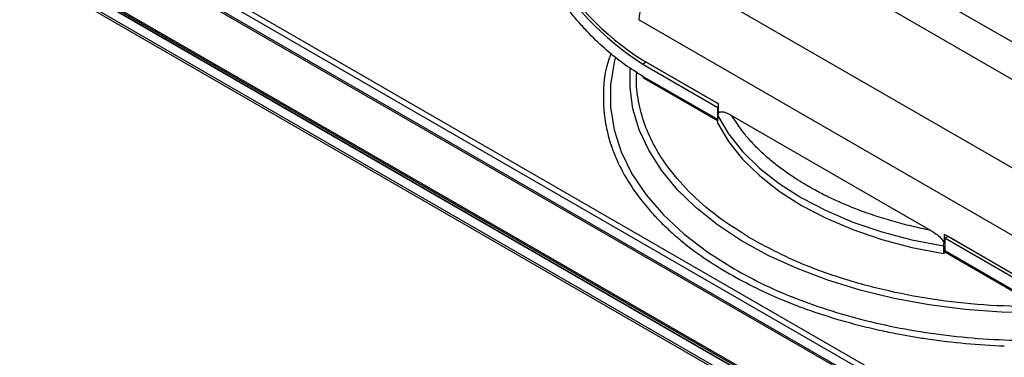
# Model space of a CAD drawing. Units: inches. Extents: x 2.5 to 66.3, y 1.6 to 42.6.
# Drawn here: x 39.1 to 43.2, y 8.1 to 9.5 of the extents above; entities that cross this region are included whole.
import ezdxf

# ---------------------------------------------------------------- set-up
doc = ezdxf.new("R2010")
doc.units = ezdxf.units.IN
doc.header["$LTSCALE"] = 4
doc.header["$MEASUREMENT"] = 0

msp = doc.modelspace()

# ---------------------------------------------------------------- linework, layer by layer
at = {"color": 7, "linetype": 'Continuous', "lineweight": 25}
for p, q in [((45.0724834, 6.2927071), (29.8446326, 15.0835583)), ((45.1086739, 6.3135995), (29.8808231, 15.1044506)), ((45.1116264, 6.3138918), (29.8837756, 15.104743)), ((29.8919587, 15.1076643), (45.1198094, 6.3168131)), ((29.8947426, 15.1124861), (45.1225933, 6.321635)), ((45.0683076, 6.2854744), (29.8404568, 15.0763255)), ((44.5045708, 6.9885825), (39.5492553, 9.8492253)), ((39.4835037, 9.8112674), (44.438819, 6.9506248)), ((44.4486607, 6.9515994), (39.4933455, 9.812242)), ((39.5381198, 9.8299379), (44.4934353, 6.9692952)), ((41.804166, 9.7329444), (43.4188193, 8.8008249)), ((42.8382491, 9.6647618), (43.6702107, 9.1844806)), ((42.6988835, 9.587833), (43.6702107, 9.0270978)), ((43.3102841, 8.58138), (41.6956308, 9.5134995)), ((41.7123341, 9.3430194), (42.029697, 9.1598097)), ((41.7262535, 9.3349813), (41.7123341, 9.3269457)), ((41.7123341, 9.3269457), (42.0269131, 9.1453432)), ((42.029697, 9.159807), (41.7262535, 9.3349813)), ((42.0269131, 9.0939075), (41.7123341, 9.2755101)), ((41.7155962, 9.2683), (42.0270769, 9.088486)), ((42.0269131, 9.1453432), (42.029697, 9.1469503)), ((42.0269131, 9.0939075), (42.0269131, 9.1453432)), ((42.029697, 9.1243556), (42.029697, 9.1598097)), ((42.0270769, 9.0918044), (42.0269131, 9.0939075)), ((42.0270769, 9.077929), (42.0270769, 9.1100763)), ((42.0846793, 9.1119955), (42.9212356, 8.6290618)), ((42.9762179, 8.6133949), (43.2935808, 8.4301852)), ((42.9762179, 8.6133949), (42.9762179, 8.5779407)), ((42.9929211, 8.6037496), (42.9790017, 8.5957141)), ((42.9790017, 8.5957141), (42.9790017, 8.5442784)), ((43.2935807, 8.4141115), (42.9790017, 8.5957141)), ((42.9929211, 8.6037523), (42.9929211, 8.6037496)), ((43.3075001, 8.422147), (42.9929211, 8.6037496)), ((42.9735978, 8.5636614), (42.9735978, 8.5315141)), ((42.9735978, 8.5315141), (42.9827414, 8.5367926)), ((42.9790017, 8.5442784), (43.2935807, 8.3626758)), ((42.9822639, 8.5370683), (43.2968429, 8.3554657))]:
    msp.add_line(p, q, dxfattribs=at)
at = {"color": 7, "linetype": 'Continuous', "lineweight": 25, "flags": 128}
for points in [[(41.5957267, 9.3525175), (41.5912521, 9.3350937), (41.5761004, 9.2406997), (41.5761004, 9.1459013), (41.5912521, 9.0515072), (41.6214263, 8.9583229), (41.6663654, 8.8671433), (41.7256862, 8.7787464), (41.7988825, 8.6938863), (41.8853297, 8.6132871), (41.9842905, 8.5376363), (42.0949204, 8.4675794)], [(43.4741047, 8.2855348), (43.3713309, 8.2830571), (43.2171625, 8.2860974), (43.0641119, 8.2972182), (42.913447, 8.3163275), (42.7664166, 8.3432669), (42.6242388, 8.3778131), (42.4880918, 8.4196798), (42.3591038, 8.4685202), (42.2383436, 8.5239296), (42.1268118, 8.5854487), (42.0254327, 8.6525679), (41.9350463, 8.724731), (41.8564016, 8.80134), (41.7901502, 8.8817601), (41.7368412, 8.9653249), (41.6969162, 9.0513419), (41.6707061, 9.1390985), (41.6584281, 9.2278674), (41.6592558, 9.3065398)], [(42.0270769, 9.1100763), (42.0722096, 9.0337452), (42.1304996, 8.9604449), (42.2013476, 8.8909288), (42.2840253, 8.8259116), (42.3776826, 8.7660618), (42.4813568, 8.7119945), (42.5939821, 8.6642657), (42.7144005, 8.623366), (42.8413742, 8.589716), (42.9735978, 8.5636614)], [(42.0270769, 9.077929), (42.0722096, 9.0015979), (42.1304996, 8.9282976), (42.2013476, 8.8587815), (42.2840253, 8.7937643), (42.3776826, 8.7339145), (42.4813568, 8.6798472), (42.5939821, 8.6321185), (42.7144005, 8.5912188), (42.8413742, 8.5575687), (42.9735978, 8.5315141)]]:
    msp.add_lwpolyline(points, dxfattribs=at)
at = {"color": 7, "linetype": 'Continuous', "lineweight": 25}
for centre, radius, start, end in [((42.37265, 10.3639483), 1.2293866, 182.4871282, 237.512872), ((42.3597027, 10.3596886), 1.205281, 182.4871282, 237.512872), ((42.0036314, 9.4977282), 0.3084041, 130.2982386, 177.0687041), ((41.7200506, 9.2746583), 0.0077634, 173.7011526, 234.9866671), ((42.9864928, 8.5433247), 0.0075516, 172.7441704, 235.9436492)]:
    msp.add_arc(centre, radius, start, end, dxfattribs=at)
for points, knots in [([(41.7123341, 9.2755101), (41.6866814, 9.2913947), (41.6353761, 9.323164), (41.5596393, 9.3842058), (41.5041753, 9.4368885), (41.4678019, 9.4753476), (41.4490297, 9.4960554), (41.4305533, 9.5173164), (41.4123956, 9.5391087), (41.3945795, 9.5614088), (41.3826988, 9.576923), (41.3744965, 9.5878621), (41.3637574, 9.6023054), (41.3475616, 9.6249391), (41.3282386, 9.653406), (41.3114522, 9.6792757), (41.2950895, 9.705676), (41.2844107, 9.7237428), (41.2786626, 9.7337031), (41.27685, 9.7368506), (41.2666428, 9.7547204), (41.2510908, 9.7832291), (41.2283116, 9.8281563), (41.2094894, 9.8686194), (41.1919167, 9.9098846), (41.1759322, 9.9502609), (41.1589012, 9.9980237), (41.1322408, 10.0844186), (41.105918, 10.2008529), (41.1018528, 10.2920434), (41.0998794, 10.3363127)], [0, 0, 0, 0, 0.079985498, 0.159970996, 0.239956493, 0.261405785, 0.282854411, 0.304302434, 0.325758612, 0.347212607, 0.368664232, 0.369579237, 0.37780602, 0.408899047, 0.431532494, 0.45409995, 0.477106044, 0.500111148, 0.500395366, 0.502477934, 0.508124474, 0.545800246, 0.574115279, 0.619557893, 0.644919492, 0.674476128, 0.717359243, 0.760241738, 0.883606822, 1, 1, 1, 1]), ([(41.5787421, 9.3707262), (41.5737442, 9.3578021), (41.5512075, 9.2995236), (41.5443537, 9.211295), (41.5488668, 9.1090098), (41.5649675, 9.0274884), (41.5903946, 8.9508806), (41.6236594, 8.8792484), (41.6577579, 8.8220112), (41.6894007, 8.7767063), (41.7155844, 8.7427665), (41.746511, 8.7062398), (41.7828634, 8.6673885), (41.8253678, 8.6265259), (41.8851701, 8.5747039), (41.9658107, 8.5132324), (42.0387523, 8.4689628), (42.075253, 8.4468099)], [0, 0, 0, 0, 0.039444173, 0.177864868, 0.261279554, 0.344490643, 0.422002692, 0.49356543, 0.565330992, 0.602238143, 0.639123645, 0.676034395, 0.723381365, 0.770678865, 0.818026039, 0.908938647, 1, 1, 1, 1]), ([(42.1734626, 8.5903029), (42.1272439, 8.6189353), (42.0333731, 8.6770882), (41.915817, 8.7776247), (41.8252185, 8.8793637), (41.760748, 8.979032), (41.7173375, 9.0738526), (41.6920962, 9.1713708), (41.6823056, 9.244713), (41.6864406, 9.284806), (41.6871687, 9.2918659)], [0, 0, 0, 0, 0.15101494, 0.306713101, 0.466793587, 0.591927048, 0.71707592, 0.844871991, 0.972683802, 1, 1, 1, 1]), ([(42.029697, 9.1243556), (42.0286549, 9.1207198), (42.0272326, 9.1157576), (42.0271097, 9.1112746), (42.0270769, 9.1100763)], [0, 0, 0, 0, 0.732681571, 1, 1, 1, 1]), ([(42.029697, 9.1243556), (42.0334202, 9.1256882), (42.043194, 9.1291863), (42.062847, 9.1233737), (42.0776086, 9.1156805), (42.0846793, 9.1119955)], [0, 0, 0, 0, 0.242771196, 0.63729526, 1, 1, 1, 1]), ([(42.9212356, 8.6290618), (42.9076499, 8.6318093), (42.8804787, 8.6373042), (42.8403311, 8.6465002), (42.8006813, 8.6563831), (42.7616091, 8.6670109), (42.7231548, 8.6783654), (42.6853606, 8.6904347), (42.6599682, 8.6991866), (42.6414975, 8.7057918), (42.6195773, 8.7137652), (42.5871211, 8.7263242), (42.5511607, 8.7413621), (42.5204444, 8.7550118), (42.4911728, 8.7687888), (42.4618188, 8.7834452), (42.433215, 8.7985868), (42.4139784, 8.8093853), (42.3993749, 8.8178362), (42.3812287, 8.8285119), (42.3547763, 8.8449714), (42.326033, 8.8641989), (42.301573, 8.8815586), (42.2785697, 8.8988506), (42.2558364, 8.9170092), (42.2340264, 8.9355406), (42.2196261, 8.9485822), (42.208903, 8.9586261), (42.1958388, 8.9710859), (42.1770933, 8.9901055), (42.1572424, 9.0120457), (42.12399, 9.0511966), (42.1023097, 9.0847279), (42.0846793, 9.1119955)], [0, 0, 0, 0, 0.035241736, 0.070482859, 0.105723486, 0.140967296, 0.176213082, 0.211456572, 0.246697425, 0.248606139, 0.264653429, 0.310130037, 0.344239012, 0.373354321, 0.405024507, 0.436693927, 0.468362496, 0.500030127, 0.502377471, 0.518988704, 0.563462939, 0.597571027, 0.626687223, 0.65835741, 0.690026831, 0.721695399, 0.753363029, 0.755609172, 0.771733816, 0.815132444, 0.848385403, 0.876707481, 1, 1, 1, 1]), ([(42.9212356, 8.6290618), (42.9349233, 8.6200991), (42.9531739, 8.6081487), (42.9709013, 8.5871683), (42.9751546, 8.5797863), (42.9762179, 8.5779407)], [0, 0, 0, 0, 0.692290297, 0.923070829, 1, 1, 1, 1]), ([(43.3625149, 8.3084978), (43.2892172, 8.3098411), (43.1425412, 8.3125291), (42.9261783, 8.3377234), (42.7171467, 8.3778986), (42.5195117, 8.4341036), (42.3348936, 8.5039381), (42.2272533, 8.5615252), (42.1734626, 8.5903029)], [0, 0, 0, 0, 0.166602079, 0.33338718, 0.500000173, 0.666598468, 0.833390791, 1, 1, 1, 1]), ([(42.9735978, 8.5636614), (42.9738499, 8.5670563), (42.9741941, 8.5716904), (42.9757909, 8.576622), (42.9762179, 8.5779407)], [0, 0, 0, 0, 0.73259354, 1, 1, 1, 1]), ([(42.075253, 8.4468099), (42.1130019, 8.4260671), (42.1886769, 8.3844841), (42.2831526, 8.3430358), (42.3493795, 8.316827), (42.3845419, 8.3036164), (42.4202186, 8.2908813), (42.456417, 8.2786254), (42.4931357, 8.2668478), (42.5462793, 8.2507222), (42.6167214, 8.2312861), (42.7007692, 8.2112001), (42.7767451, 8.19551), (42.8439848, 8.1833574), (42.9384669, 8.168483), (43.0664765, 8.15276), (43.1748702, 8.1468596), (43.2290687, 8.1439094)], [0, 0, 0, 0, 0.120673237, 0.241913038, 0.274323787, 0.306713288, 0.339099151, 0.371498987, 0.403930388, 0.436410893, 0.510587399, 0.584724089, 0.647062282, 0.697477784, 0.747919626, 0.873955913, 1, 1, 1, 1]), ([(42.0949204, 8.4675795), (42.1382705, 8.4439666), (42.2249707, 8.3967408), (42.3698035, 8.3359104), (42.5236437, 8.2832078), (42.6860928, 8.2398507), (42.8552029, 8.2060302), (43.0293412, 8.1823886), (43.2067577, 8.1682085), (43.3259538, 8.1675074), (43.3855519, 8.1671569)], [0, 0, 0, 0, 0.124999969, 0.249999947, 0.374999934, 0.49999993, 0.624999934, 0.749999947, 0.874999969, 1, 1, 1, 1])]:
    msp.add_open_spline(points, degree=3, knots=knots, dxfattribs=at)

doc.saveas('drawing.dxf')
